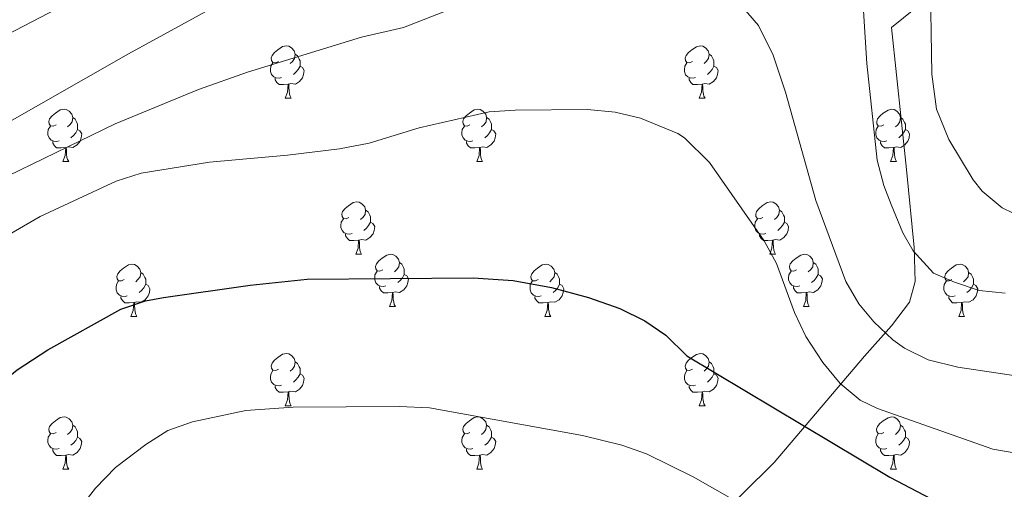
# Model space of a CAD drawing. Units: metres. Extents: x 647197 to 651715, y 4743493 to 4746559.
# Drawn here: x 648898 to 649087, y 4745593 to 4745683 of the extents above; entities that cross this region are included whole.
import ezdxf

# ---------------------------------------------------------------- set-up
doc = ezdxf.new("R2010")
doc.units = ezdxf.units.M
doc.header["$MEASUREMENT"] = 0
for name, color, linetype, lineweight in [('Level 1', 19, 'Continuous', 0), ('Level 36', 19, 'Continuous', 40), ('Level 4', 36, 'Continuous', 30), ('Level 5', 36, 'Continuous', 0)]:
    doc.layers.add(name, color=color, linetype=linetype, lineweight=lineweight)

msp = doc.modelspace()

# ---------------------------------------------------------------- linework, layer by layer
at = {"layer": 'Level 1', "color": 19, "linetype": 'Continuous', "lineweight": 0, "ltscale": 0.5}
msp.add_polyline3d([(649162.42, 4745779.73, 1274.3), (649149.3, 4745775.31, 1278.06), (649127.12, 4745765.72, 1283.92), (649122.64, 4745763.99, 1285.11), (649120.02, 4745761.89, 1285.95), (649116.83, 4745757.49, 1287.11), (649113.26, 4745747.48, 1289.28), (649108.54, 4745732.37, 1292.31), (649105.64, 4745726.32, 1293.87), (649097.08, 4745712.51, 1297.24), (649087.21, 4745700.45, 1300.44), (649080.88, 4745694.07, 1302.56), (649074.65, 4745688.83, 1304.41), (649065.19, 4745681.1, 1308.05), (649068.01, 4745653.83, 1308.28), (649069.51, 4745638.86, 1309.86), (649069.67, 4745632.38, 1311.27), (649068.62, 4745628.42, 1312.46), (649065.17, 4745623.88, 1314.39), (649059.98, 4745618.04, 1317.32), (649042.68, 4745597.66, 1327.33), (649030.4, 4745585.54, 1331.72)], dxfattribs=at)
at = {"layer": 'Level 36', "color": 92, "linetype": 'Continuous', "lineweight": 0}
for points in [[(648947.68, 4745674.58), (648947.15, 4745674.32), (648946.62, 4745674.37), (648946.35, 4745674.74), (648946.3, 4745675.17), (648946.46, 4745675.69), (648946.94, 4745676.28), (648947.57, 4745676.81), (648948.47, 4745677.4), (648949.22, 4745677.56), (648949.64, 4745677.5), (648950.17, 4745677.19), (648950.7, 4745676.6), (648950.86, 4745675.96), (648950.75, 4745675.11), (648950.33, 4745674.58), (648949.91, 4745674.16)], [(649027.01, 4745674.58), (649026.47, 4745674.31), (649025.95, 4745674.37), (649025.68, 4745674.74), (649025.63, 4745675.17), (649025.79, 4745675.69), (649026.27, 4745676.28), (649026.9, 4745676.81), (649027.8, 4745677.39), (649028.55, 4745677.55), (649028.97, 4745677.5), (649029.5, 4745677.19), (649030.03, 4745676.6), (649030.19, 4745675.96), (649030.08, 4745675.11), (649029.65, 4745674.58), (649029.23, 4745674.15)], [(648950.86, 4745675.96), (648951.34, 4745675.65), (648951.65, 4745675.01), (648951.81, 4745674.69), (648951.81, 4745674.11), (648951.81, 4745673.68), (648951.44, 4745672.99), (648951.02, 4745672.51), (648950.54, 4745672.09)], [(649030.19, 4745675.96), (649030.67, 4745675.65), (649030.98, 4745675.01), (649031.14, 4745674.69), (649031.14, 4745674.11), (649031.14, 4745673.68), (649030.77, 4745672.99), (649030.35, 4745672.51), (649029.87, 4745672.09)], [(648948.26, 4745671.5), (648947.84, 4745671.34), (648947.25, 4745671.4), (648946.78, 4745671.61), (648946.35, 4745672.04), (648946.14, 4745672.62), (648946.14, 4745673.04), (648946.19, 4745673.63), (648946.62, 4745674.32)], [(648951.81, 4745673.68), (648952.27, 4745673.43), (648952.61, 4745672.82), (648952.5, 4745672.09), (648952.29, 4745671.45), (648951.71, 4745670.71), (648950.91, 4745670.23), (648950.06, 4745670.34), (648949.63, 4745670.21)], [(649027.59, 4745671.5), (649027.17, 4745671.34), (649026.58, 4745671.4), (649026.11, 4745671.61), (649025.68, 4745672.03), (649025.47, 4745672.62), (649025.47, 4745673.04), (649025.52, 4745673.63), (649025.95, 4745674.31)], [(649031.14, 4745673.68), (649031.59, 4745673.43), (649031.94, 4745672.81), (649031.83, 4745672.09), (649031.62, 4745671.45), (649031.03, 4745670.71), (649030.24, 4745670.23), (649029.39, 4745670.33), (649028.96, 4745670.21)], [(648949.52, 4745670.21), (648948.63, 4745670.12), (648947.79, 4745670.12), (648947.36, 4745670.55), (648947.04, 4745671.03), (648947.04, 4745671.34)], [(649028.85, 4745670.21), (649027.96, 4745670.12), (649027.11, 4745670.12), (649026.69, 4745670.55), (649026.37, 4745671.03), (649026.37, 4745671.34)], [(648948.98, 4745667.52), (648949.41, 4745668.68), (648949.52, 4745670.21), (648949.63, 4745670.21), (648949.67, 4745669.62), (648949.7, 4745668.94), (648949.77, 4745668.32), (648949.89, 4745667.92), (648950.1, 4745667.52)], [(649028.31, 4745667.52), (649028.74, 4745668.68), (649028.85, 4745670.21), (649028.96, 4745670.21), (649028.99, 4745669.62), (649029.03, 4745668.93), (649029.1, 4745668.32), (649029.21, 4745667.92), (649029.43, 4745667.52)], [(648948.98, 4745667.52), (648950.1, 4745667.52)], [(649028.31, 4745667.52), (649029.43, 4745667.52)], [(648905.04, 4745662.44), (648904.51, 4745662.18), (648903.98, 4745662.23), (648903.72, 4745662.6), (648903.66, 4745663.03), (648903.82, 4745663.55), (648904.3, 4745664.14), (648904.94, 4745664.67), (648905.84, 4745665.26), (648906.58, 4745665.42), (648907.01, 4745665.36), (648907.54, 4745665.05), (648908.07, 4745664.46), (648908.23, 4745663.82), (648908.12, 4745662.97), (648907.69, 4745662.44), (648907.27, 4745662.02)], [(648984.37, 4745662.44), (648983.84, 4745662.18), (648983.31, 4745662.23), (648983.05, 4745662.6), (648982.99, 4745663.03), (648983.15, 4745663.55), (648983.63, 4745664.14), (648984.27, 4745664.67), (648985.17, 4745665.26), (648985.91, 4745665.42), (648986.33, 4745665.36), (648986.87, 4745665.05), (648987.39, 4745664.46), (648987.55, 4745663.82), (648987.45, 4745662.97), (648987.02, 4745662.44), (648986.6, 4745662.02)], [(649063.69, 4745662.44), (649063.17, 4745662.17), (649062.63, 4745662.23), (649062.37, 4745662.6), (649062.32, 4745663.03), (649062.48, 4745663.55), (649062.96, 4745664.14), (649063.59, 4745664.67), (649064.49, 4745665.25), (649065.24, 4745665.41), (649065.66, 4745665.36), (649066.19, 4745665.05), (649066.72, 4745664.46), (649066.88, 4745663.82), (649066.77, 4745662.97), (649066.35, 4745662.44), (649065.93, 4745662.01)], [(648908.23, 4745663.82), (648908.7, 4745663.51), (648909.02, 4745662.87), (648909.18, 4745662.55), (648909.18, 4745661.97), (648909.18, 4745661.54), (648908.81, 4745660.85), (648908.39, 4745660.37), (648907.91, 4745659.95)], [(648987.55, 4745663.82), (648988.03, 4745663.51), (648988.35, 4745662.87), (648988.51, 4745662.55), (648988.51, 4745661.97), (648988.51, 4745661.54), (648988.13, 4745660.85), (648987.71, 4745660.37), (648987.23, 4745659.95)], [(649066.88, 4745663.82), (649067.35, 4745663.51), (649067.67, 4745662.87), (649067.83, 4745662.55), (649067.83, 4745661.97), (649067.83, 4745661.54), (649067.46, 4745660.85), (649067.04, 4745660.37), (649066.56, 4745659.95)], [(648905.63, 4745659.36), (648905.2, 4745659.2), (648904.62, 4745659.26), (648904.14, 4745659.47), (648903.72, 4745659.9), (648903.5, 4745660.48), (648903.5, 4745660.9), (648903.56, 4745661.49), (648903.98, 4745662.18)], [(648909.18, 4745661.54), (648909.63, 4745661.29), (648909.98, 4745660.68), (648909.87, 4745659.95), (648909.66, 4745659.31), (648909.07, 4745658.57), (648908.28, 4745658.09), (648907.43, 4745658.2), (648907, 4745658.07)], [(648984.95, 4745659.36), (648984.53, 4745659.2), (648983.95, 4745659.26), (648983.47, 4745659.47), (648983.05, 4745659.9), (648982.83, 4745660.48), (648982.83, 4745660.9), (648982.89, 4745661.49), (648983.31, 4745662.18)], [(648988.51, 4745661.54), (648988.96, 4745661.29), (648989.31, 4745660.68), (648989.19, 4745659.95), (648988.99, 4745659.31), (648988.4, 4745658.57), (648987.61, 4745658.09), (648986.75, 4745658.2), (648986.33, 4745658.07)], [(649064.28, 4745659.36), (649063.85, 4745659.2), (649063.27, 4745659.26), (649062.79, 4745659.47), (649062.37, 4745659.89), (649062.15, 4745660.48), (649062.15, 4745660.9), (649062.21, 4745661.49), (649062.63, 4745662.17)], [(649067.83, 4745661.54), (649068.29, 4745661.29), (649068.63, 4745660.67), (649068.52, 4745659.95), (649068.31, 4745659.31), (649067.73, 4745658.57), (649066.93, 4745658.09), (649066.08, 4745658.19), (649065.65, 4745658.07)], [(648906.89, 4745658.07), (648906, 4745657.98), (648905.15, 4745657.98), (648904.73, 4745658.41), (648904.41, 4745658.89), (648904.41, 4745659.2)], [(648906.34, 4745655.38), (648906.78, 4745656.54), (648906.89, 4745658.07), (648907, 4745658.07), (648907.03, 4745657.48), (648907.07, 4745656.8), (648907.14, 4745656.18), (648907.25, 4745655.78), (648907.47, 4745655.38)], [(648986.21, 4745658.07), (648985.33, 4745657.98), (648984.48, 4745657.98), (648984.05, 4745658.41), (648983.73, 4745658.89), (648983.73, 4745659.2)], [(648985.67, 4745655.38), (648986.11, 4745656.54), (648986.21, 4745658.07), (648986.33, 4745658.07), (648986.36, 4745657.48), (648986.39, 4745656.8), (648986.46, 4745656.18), (648986.58, 4745655.78), (648986.79, 4745655.38)], [(649065.54, 4745658.07), (649064.65, 4745657.98), (649063.81, 4745657.98), (649063.38, 4745658.41), (649063.06, 4745658.89), (649063.06, 4745659.2)], [(649064.99, 4745655.38), (649065.43, 4745656.54), (649065.54, 4745658.07), (649065.65, 4745658.07), (649065.69, 4745657.48), (649065.72, 4745656.79), (649065.79, 4745656.18), (649065.91, 4745655.78), (649066.12, 4745655.38)], [(648906.34, 4745655.38), (648907.47, 4745655.38)], [(648985.67, 4745655.38), (648986.79, 4745655.38)], [(649064.99, 4745655.38), (649066.12, 4745655.38)], [(648961.18, 4745644.67), (648960.65, 4745644.41), (648960.12, 4745644.46), (648959.86, 4745644.83), (648959.8, 4745645.26), (648959.96, 4745645.78), (648960.44, 4745646.37), (648961.08, 4745646.9), (648961.98, 4745647.49), (648962.72, 4745647.65), (648963.15, 4745647.59), (648963.68, 4745647.28), (648964.21, 4745646.69), (648964.37, 4745646.05), (648964.26, 4745645.2), (648963.83, 4745644.67), (648963.41, 4745644.25)], [(649040.51, 4745644.67), (649039.98, 4745644.41), (649039.45, 4745644.46), (649039.18, 4745644.83), (649039.13, 4745645.26), (649039.29, 4745645.78), (649039.77, 4745646.37), (649040.4, 4745646.9), (649041.3, 4745647.49), (649042.05, 4745647.65), (649042.47, 4745647.59), (649043, 4745647.28), (649043.53, 4745646.69), (649043.69, 4745646.05), (649043.58, 4745645.2), (649043.16, 4745644.67), (649042.74, 4745644.25)], [(648961.77, 4745641.59), (648961.34, 4745641.43), (648960.76, 4745641.49), (648960.28, 4745641.7), (648959.86, 4745642.13), (648959.64, 4745642.71), (648959.64, 4745643.13), (648959.7, 4745643.72), (648960.12, 4745644.41)], [(648964.37, 4745646.05), (648964.84, 4745645.74), (648965.16, 4745645.1), (648965.32, 4745644.78), (648965.32, 4745644.2), (648965.32, 4745643.77), (648964.95, 4745643.08), (648964.53, 4745642.6), (648964.05, 4745642.18)], [(649041.09, 4745641.59), (649040.67, 4745641.43), (649040.08, 4745641.49), (649039.61, 4745641.7), (649039.18, 4745642.13), (649038.97, 4745642.71), (649038.97, 4745643.13), (649039.02, 4745643.72), (649039.45, 4745644.41)], [(649043.69, 4745646.05), (649044.17, 4745645.74), (649044.48, 4745645.1), (649044.64, 4745644.78), (649044.64, 4745644.2), (649044.64, 4745643.77), (649044.27, 4745643.08), (649043.85, 4745642.6), (649043.37, 4745642.18)], [(648965.32, 4745643.77), (648965.77, 4745643.52), (648966.12, 4745642.91), (648966.01, 4745642.18), (648965.8, 4745641.54), (648965.21, 4745640.8), (648964.42, 4745640.32), (648963.57, 4745640.43), (648963.14, 4745640.3)], [(649044.64, 4745643.77), (649045.1, 4745643.52), (649045.44, 4745642.91), (649045.33, 4745642.18), (649045.12, 4745641.54), (649044.54, 4745640.8), (649043.74, 4745640.32), (649042.89, 4745640.43), (649042.46, 4745640.3)], [(648963.03, 4745640.3), (648962.14, 4745640.21), (648961.29, 4745640.21), (648960.87, 4745640.64), (648960.55, 4745641.12), (648960.55, 4745641.43)], [(649042.35, 4745640.3), (649041.46, 4745640.21), (649040.62, 4745640.21), (649040.19, 4745640.64), (649039.87, 4745641.12), (649039.87, 4745641.43)], [(648962.48, 4745637.61), (648962.92, 4745638.77), (648963.03, 4745640.3), (648963.14, 4745640.3), (648963.17, 4745639.71), (648963.21, 4745639.03), (648963.28, 4745638.41), (648963.39, 4745638.01), (648963.61, 4745637.61)], [(649041.81, 4745637.61), (649042.24, 4745638.77), (649042.35, 4745640.3), (649042.46, 4745640.3), (649042.5, 4745639.71), (649042.53, 4745639.03), (649042.6, 4745638.41), (649042.72, 4745638.01), (649042.93, 4745637.61)], [(648962.48, 4745637.61), (648963.61, 4745637.61)], [(648967.66, 4745634.64), (648967.13, 4745634.37), (648966.6, 4745634.43), (648966.33, 4745634.8), (648966.28, 4745635.22), (648966.44, 4745635.74), (648966.92, 4745636.34), (648967.55, 4745636.87), (648968.45, 4745637.45), (648969.2, 4745637.61), (648969.62, 4745637.56), (648970.15, 4745637.24), (648970.68, 4745636.66), (648970.84, 4745636.02), (648970.73, 4745635.17), (648970.31, 4745634.64), (648969.89, 4745634.21)], [(649041.81, 4745637.61), (649042.93, 4745637.61)], [(649046.98, 4745634.64), (649046.45, 4745634.37), (649045.92, 4745634.43), (649045.66, 4745634.8), (649045.6, 4745635.22), (649045.76, 4745635.74), (649046.24, 4745636.34), (649046.88, 4745636.87), (649047.78, 4745637.45), (649048.52, 4745637.61), (649048.95, 4745637.56), (649049.48, 4745637.24), (649050.01, 4745636.66), (649050.17, 4745636.02), (649050.06, 4745635.17), (649049.63, 4745634.64), (649049.21, 4745634.21)], [(648918.1, 4745632.73), (648917.57, 4745632.47), (648917.04, 4745632.52), (648916.78, 4745632.89), (648916.72, 4745633.32), (648916.88, 4745633.84), (648917.36, 4745634.43), (648918, 4745634.96), (648918.9, 4745635.55), (648919.64, 4745635.71), (648920.07, 4745635.65), (648920.6, 4745635.34), (648921.13, 4745634.75), (648921.29, 4745634.11), (648921.18, 4745633.26), (648920.75, 4745632.73), (648920.33, 4745632.31)], [(648970.84, 4745636.02), (648971.32, 4745635.7), (648971.63, 4745635.06), (648971.79, 4745634.74), (648971.79, 4745634.16), (648971.79, 4745633.74), (648971.42, 4745633.05), (648971, 4745632.57), (648970.52, 4745632.15)], [(648997.43, 4745632.73), (648996.9, 4745632.47), (648996.37, 4745632.52), (648996.1, 4745632.89), (648996.05, 4745633.32), (648996.21, 4745633.84), (648996.69, 4745634.43), (648997.32, 4745634.96), (648998.22, 4745635.55), (648998.97, 4745635.71), (648999.39, 4745635.65), (648999.92, 4745635.34), (649000.45, 4745634.75), (649000.61, 4745634.11), (649000.5, 4745633.26), (649000.08, 4745632.73), (648999.66, 4745632.31)], [(649050.17, 4745636.02), (649050.64, 4745635.7), (649050.96, 4745635.06), (649051.12, 4745634.74), (649051.12, 4745634.16), (649051.12, 4745633.74), (649050.75, 4745633.05), (649050.33, 4745632.57), (649049.85, 4745632.15)], [(649076.75, 4745632.73), (649076.22, 4745632.47), (649075.69, 4745632.52), (649075.43, 4745632.89), (649075.37, 4745633.32), (649075.53, 4745633.84), (649076.01, 4745634.43), (649076.65, 4745634.96), (649077.55, 4745635.55), (649078.29, 4745635.71), (649078.72, 4745635.65), (649079.25, 4745635.34), (649079.78, 4745634.75), (649079.94, 4745634.11), (649079.83, 4745633.26), (649079.4, 4745632.73), (649078.98, 4745632.31)], [(648921.29, 4745634.11), (648921.76, 4745633.8), (648922.08, 4745633.16), (648922.24, 4745632.84), (648922.24, 4745632.26), (648922.24, 4745631.83), (648921.87, 4745631.14), (648921.45, 4745630.66), (648920.97, 4745630.24)], [(648968.24, 4745631.56), (648967.82, 4745631.4), (648967.23, 4745631.46), (648966.76, 4745631.67), (648966.33, 4745632.09), (648966.12, 4745632.68), (648966.12, 4745633.1), (648966.17, 4745633.68), (648966.6, 4745634.37)], [(648971.79, 4745633.74), (648972.25, 4745633.49), (648972.59, 4745632.87), (648972.48, 4745632.15), (648972.27, 4745631.51), (648971.69, 4745630.77), (648970.89, 4745630.29), (648970.04, 4745630.39), (648969.61, 4745630.26)], [(649000.61, 4745634.11), (649001.09, 4745633.8), (649001.4, 4745633.16), (649001.56, 4745632.84), (649001.56, 4745632.26), (649001.56, 4745631.83), (649001.19, 4745631.14), (649000.77, 4745630.66), (649000.29, 4745630.24)], [(649047.57, 4745631.56), (649047.14, 4745631.4), (649046.56, 4745631.46), (649046.08, 4745631.67), (649045.66, 4745632.09), (649045.44, 4745632.68), (649045.44, 4745633.1), (649045.5, 4745633.68), (649045.92, 4745634.37)], [(649051.12, 4745633.74), (649051.57, 4745633.49), (649051.92, 4745632.87), (649051.81, 4745632.15), (649051.6, 4745631.51), (649051.01, 4745630.77), (649050.22, 4745630.29), (649049.37, 4745630.39), (649048.94, 4745630.26)], [(649079.94, 4745634.11), (649080.41, 4745633.8), (649080.73, 4745633.16), (649080.89, 4745632.84), (649080.89, 4745632.26), (649080.89, 4745631.83), (649080.52, 4745631.14), (649080.1, 4745630.66), (649079.62, 4745630.24)], [(648918.69, 4745629.65), (648918.26, 4745629.49), (648917.68, 4745629.55), (648917.2, 4745629.76), (648916.78, 4745630.19), (648916.56, 4745630.77), (648916.56, 4745631.19), (648916.62, 4745631.78), (648917.04, 4745632.47)], [(648922.24, 4745631.83), (648922.69, 4745631.58), (648923.04, 4745630.97), (648922.93, 4745630.24), (648922.72, 4745629.6), (648922.13, 4745628.86), (648921.34, 4745628.38), (648920.49, 4745628.49), (648920.06, 4745628.36)], [(648969.5, 4745630.26), (648968.61, 4745630.18), (648967.77, 4745630.18), (648967.34, 4745630.61), (648967.02, 4745631.08), (648967.02, 4745631.4)], [(648998.01, 4745629.65), (648997.59, 4745629.49), (648997, 4745629.55), (648996.53, 4745629.76), (648996.1, 4745630.19), (648995.89, 4745630.77), (648995.89, 4745631.19), (648995.94, 4745631.78), (648996.37, 4745632.47)], [(649001.56, 4745631.83), (649002.02, 4745631.58), (649002.36, 4745630.97), (649002.25, 4745630.24), (649002.04, 4745629.6), (649001.46, 4745628.86), (649000.66, 4745628.38), (648999.81, 4745628.49), (648999.38, 4745628.36)], [(649048.83, 4745630.26), (649047.94, 4745630.18), (649047.09, 4745630.18), (649046.67, 4745630.61), (649046.35, 4745631.08), (649046.35, 4745631.4)], [(649077.34, 4745629.65), (649076.91, 4745629.49), (649076.33, 4745629.55), (649075.85, 4745629.76), (649075.43, 4745630.19), (649075.21, 4745630.77), (649075.21, 4745631.19), (649075.27, 4745631.78), (649075.69, 4745632.47)], [(649080.89, 4745631.83), (649081.34, 4745631.58), (649081.69, 4745630.97), (649081.58, 4745630.24), (649081.37, 4745629.6), (649080.78, 4745628.86), (649079.99, 4745628.38), (649079.14, 4745628.49), (649078.71, 4745628.36)], [(648919.95, 4745628.36), (648919.06, 4745628.27), (648918.21, 4745628.27), (648917.79, 4745628.7), (648917.47, 4745629.18), (648917.47, 4745629.49)], [(648968.96, 4745627.58), (648969.39, 4745628.74), (648969.5, 4745630.26), (648969.61, 4745630.26), (648969.65, 4745629.68), (648969.68, 4745628.99), (648969.75, 4745628.38), (648969.87, 4745627.98), (648970.08, 4745627.58)], [(648999.27, 4745628.36), (648998.38, 4745628.27), (648997.54, 4745628.27), (648997.11, 4745628.7), (648996.79, 4745629.18), (648996.79, 4745629.49)], [(649048.28, 4745627.58), (649048.72, 4745628.74), (649048.83, 4745630.26), (649048.94, 4745630.26), (649048.97, 4745629.68), (649049.01, 4745628.99), (649049.08, 4745628.38), (649049.19, 4745627.98), (649049.41, 4745627.58)], [(649078.6, 4745628.36), (649077.71, 4745628.27), (649076.86, 4745628.27), (649076.44, 4745628.7), (649076.12, 4745629.18), (649076.12, 4745629.49)], [(648919.4, 4745625.67), (648919.84, 4745626.83), (648919.95, 4745628.36), (648920.06, 4745628.36), (648920.09, 4745627.77), (648920.13, 4745627.09), (648920.2, 4745626.47), (648920.31, 4745626.07), (648920.53, 4745625.67)], [(648968.96, 4745627.58), (648970.08, 4745627.58)], [(648998.73, 4745625.67), (648999.16, 4745626.83), (648999.27, 4745628.36), (648999.38, 4745628.36), (648999.42, 4745627.77), (648999.45, 4745627.09), (648999.52, 4745626.47), (648999.64, 4745626.07), (648999.85, 4745625.67)], [(649048.28, 4745627.58), (649049.41, 4745627.58)], [(649078.05, 4745625.67), (649078.49, 4745626.83), (649078.6, 4745628.36), (649078.71, 4745628.36), (649078.74, 4745627.77), (649078.78, 4745627.09), (649078.85, 4745626.47), (649078.96, 4745626.07), (649079.18, 4745625.67)], [(648919.4, 4745625.67), (648920.53, 4745625.67)], [(648998.73, 4745625.67), (648999.85, 4745625.67)], [(649078.05, 4745625.67), (649079.18, 4745625.67)], [(648947.68, 4745615.59), (648947.15, 4745615.33), (648946.62, 4745615.38), (648946.35, 4745615.75), (648946.3, 4745616.17), (648946.46, 4745616.69), (648946.94, 4745617.29), (648947.57, 4745617.82), (648948.47, 4745618.41), (648949.22, 4745618.57), (648949.64, 4745618.51), (648950.17, 4745618.19), (648950.7, 4745617.61), (648950.86, 4745616.97), (648950.75, 4745616.12), (648950.33, 4745615.59), (648949.91, 4745615.17)], [(649027, 4745615.59), (649026.47, 4745615.32), (649025.94, 4745615.38), (649025.68, 4745615.75), (649025.62, 4745616.17), (649025.78, 4745616.69), (649026.26, 4745617.29), (649026.9, 4745617.82), (649027.8, 4745618.4), (649028.54, 4745618.56), (649028.97, 4745618.51), (649029.5, 4745618.19), (649030.03, 4745617.61), (649030.19, 4745616.97), (649030.08, 4745616.12), (649029.65, 4745615.59), (649029.23, 4745615.16)], [(648950.86, 4745616.97), (648951.34, 4745616.65), (648951.65, 4745616.01), (648951.81, 4745615.69), (648951.81, 4745615.11), (648951.81, 4745614.69), (648951.44, 4745614), (648951.02, 4745613.52), (648950.54, 4745613.1)], [(649030.19, 4745616.97), (649030.66, 4745616.65), (649030.98, 4745616.01), (649031.14, 4745615.69), (649031.14, 4745615.11), (649031.14, 4745614.69), (649030.77, 4745614), (649030.35, 4745613.52), (649029.87, 4745613.1)], [(648948.26, 4745612.51), (648947.84, 4745612.35), (648947.25, 4745612.41), (648946.78, 4745612.62), (648946.35, 4745613.05), (648946.14, 4745613.63), (648946.14, 4745614.05), (648946.19, 4745614.63), (648946.62, 4745615.33)], [(648951.81, 4745614.69), (648952.27, 4745614.44), (648952.61, 4745613.83), (648952.5, 4745613.1), (648952.29, 4745612.46), (648951.71, 4745611.72), (648950.91, 4745611.24), (648950.06, 4745611.35), (648949.63, 4745611.21)], [(649027.59, 4745612.51), (649027.16, 4745612.35), (649026.58, 4745612.41), (649026.1, 4745612.62), (649025.68, 4745613.04), (649025.46, 4745613.63), (649025.46, 4745614.05), (649025.52, 4745614.63), (649025.94, 4745615.32)], [(649031.14, 4745614.69), (649031.59, 4745614.44), (649031.94, 4745613.82), (649031.83, 4745613.1), (649031.62, 4745612.46), (649031.03, 4745611.72), (649030.24, 4745611.24), (649029.39, 4745611.34), (649028.96, 4745611.21)], [(648949.52, 4745611.21), (648948.63, 4745611.13), (648947.79, 4745611.13), (648947.36, 4745611.56), (648947.04, 4745612.03), (648947.04, 4745612.35)], [(649028.85, 4745611.21), (649027.96, 4745611.13), (649027.11, 4745611.13), (649026.69, 4745611.56), (649026.37, 4745612.03), (649026.37, 4745612.35)], [(648948.98, 4745608.53), (648949.41, 4745609.69), (648949.52, 4745611.21), (648949.63, 4745611.21), (648949.67, 4745610.63), (648949.7, 4745609.95), (648949.77, 4745609.33), (648949.89, 4745608.93), (648950.1, 4745608.53)], [(649028.3, 4745608.53), (649028.74, 4745609.69), (649028.85, 4745611.21), (649028.96, 4745611.21), (649028.99, 4745610.63), (649029.03, 4745609.94), (649029.1, 4745609.33), (649029.21, 4745608.93), (649029.43, 4745608.53)], [(648948.98, 4745608.53), (648950.1, 4745608.53)], [(649028.3, 4745608.53), (649029.43, 4745608.53)], [(648905.04, 4745603.45), (648904.51, 4745603.19), (648903.98, 4745603.24), (648903.72, 4745603.61), (648903.66, 4745604.04), (648903.82, 4745604.56), (648904.3, 4745605.15), (648904.94, 4745605.68), (648905.84, 4745606.27), (648906.58, 4745606.43), (648907.01, 4745606.37), (648907.54, 4745606.06), (648908.07, 4745605.47), (648908.23, 4745604.83), (648908.12, 4745603.98), (648907.69, 4745603.45), (648907.27, 4745603.03)], [(648908.23, 4745604.83), (648908.7, 4745604.52), (648909.02, 4745603.88), (648909.18, 4745603.56), (648909.18, 4745602.98), (648909.18, 4745602.55), (648908.81, 4745601.86), (648908.39, 4745601.38), (648907.91, 4745600.96)], [(648984.37, 4745603.45), (648983.84, 4745603.19), (648983.31, 4745603.24), (648983.04, 4745603.61), (648982.99, 4745604.03), (648983.15, 4745604.55), (648983.63, 4745605.15), (648984.26, 4745605.68), (648985.16, 4745606.27), (648985.91, 4745606.43), (648986.33, 4745606.37), (648986.86, 4745606.05), (648987.39, 4745605.47), (648987.55, 4745604.83), (648987.44, 4745603.98), (648987.02, 4745603.45), (648986.6, 4745603.03)], [(648987.55, 4745604.83), (648988.03, 4745604.51), (648988.34, 4745603.87), (648988.5, 4745603.55), (648988.5, 4745602.97), (648988.5, 4745602.55), (648988.13, 4745601.86), (648987.71, 4745601.38), (648987.23, 4745600.96)], [(649063.69, 4745603.45), (649063.16, 4745603.18), (649062.63, 4745603.24), (649062.37, 4745603.61), (649062.31, 4745604.03), (649062.47, 4745604.55), (649062.95, 4745605.15), (649063.59, 4745605.68), (649064.49, 4745606.26), (649065.23, 4745606.42), (649065.66, 4745606.37), (649066.19, 4745606.05), (649066.72, 4745605.47), (649066.88, 4745604.83), (649066.77, 4745603.98), (649066.34, 4745603.45), (649065.92, 4745603.02)], [(649066.88, 4745604.83), (649067.35, 4745604.51), (649067.67, 4745603.87), (649067.83, 4745603.55), (649067.83, 4745602.97), (649067.83, 4745602.55), (649067.46, 4745601.86), (649067.04, 4745601.38), (649066.56, 4745600.96)], [(648905.63, 4745600.37), (648905.2, 4745600.21), (648904.62, 4745600.27), (648904.14, 4745600.48), (648903.72, 4745600.91), (648903.5, 4745601.49), (648903.5, 4745601.91), (648903.56, 4745602.5), (648903.98, 4745603.19)], [(648984.95, 4745600.37), (648984.53, 4745600.21), (648983.94, 4745600.27), (648983.47, 4745600.48), (648983.04, 4745600.91), (648982.83, 4745601.49), (648982.83, 4745601.91), (648982.88, 4745602.49), (648983.31, 4745603.19)], [(649064.28, 4745600.37), (649063.85, 4745600.21), (649063.27, 4745600.27), (649062.79, 4745600.48), (649062.37, 4745600.9), (649062.15, 4745601.49), (649062.15, 4745601.91), (649062.21, 4745602.49), (649062.63, 4745603.18)], [(648909.18, 4745602.55), (648909.63, 4745602.3), (648909.98, 4745601.69), (648909.87, 4745600.96), (648909.66, 4745600.32), (648909.07, 4745599.58), (648908.28, 4745599.1), (648907.43, 4745599.21), (648907, 4745599.08)], [(648988.5, 4745602.55), (648988.96, 4745602.3), (648989.3, 4745601.69), (648989.19, 4745600.96), (648988.98, 4745600.32), (648988.4, 4745599.58), (648987.6, 4745599.1), (648986.75, 4745599.21), (648986.32, 4745599.07)], [(649067.83, 4745602.55), (649068.28, 4745602.3), (649068.63, 4745601.68), (649068.52, 4745600.96), (649068.31, 4745600.32), (649067.72, 4745599.58), (649066.93, 4745599.1), (649066.08, 4745599.2), (649065.65, 4745599.07)], [(648906.89, 4745599.08), (648906, 4745598.99), (648905.15, 4745598.99), (648904.73, 4745599.42), (648904.41, 4745599.9), (648904.41, 4745600.21)], [(648986.21, 4745599.07), (648985.32, 4745598.99), (648984.48, 4745598.99), (648984.05, 4745599.42), (648983.73, 4745599.89), (648983.73, 4745600.21)], [(649065.54, 4745599.07), (649064.65, 4745598.99), (649063.8, 4745598.99), (649063.38, 4745599.42), (649063.06, 4745599.89), (649063.06, 4745600.21)], [(648906.34, 4745596.39), (648906.78, 4745597.55), (648906.89, 4745599.08), (648907, 4745599.08), (648907.03, 4745598.49), (648907.07, 4745597.81), (648907.14, 4745597.19), (648907.25, 4745596.79), (648907.47, 4745596.39)], [(648985.67, 4745596.39), (648986.1, 4745597.55), (648986.21, 4745599.07), (648986.32, 4745599.07), (648986.36, 4745598.49), (648986.39, 4745597.81), (648986.46, 4745597.19), (648986.58, 4745596.79), (648986.79, 4745596.39)], [(649064.99, 4745596.39), (649065.43, 4745597.55), (649065.54, 4745599.07), (649065.65, 4745599.07), (649065.68, 4745598.49), (649065.72, 4745597.8), (649065.79, 4745597.19), (649065.9, 4745596.79), (649066.12, 4745596.39)], [(648906.34, 4745596.39), (648907.47, 4745596.39)], [(648985.67, 4745596.39), (648986.79, 4745596.39)], [(649064.99, 4745596.39), (649066.12, 4745596.39)]]:
    msp.add_lwpolyline(points, dxfattribs=at)
at = {"layer": 'Level 4', "color": 36, "linetype": 'Continuous', "lineweight": 30}
for points in [[(648917.45, 4745627.09, 1325.01), (648922.2, 4745628.67, 1325.01), (648925.65, 4745629.28, 1325.01), (648942.25, 4745631.65, 1325.01), (648953.14, 4745632.8, 1325.01), (648984.96, 4745633.06, 1325.01), (648992.64, 4745632.55, 1325.01), (648999.99, 4745631.25, 1325.01), (649007.06, 4745629.28, 1325.01), (649013.07, 4745627.2, 1325.01), (649017.89, 4745624.82, 1325.01), (649021.94, 4745622.09, 1325.01), (649025.95, 4745618.15, 1325.01), (649064.84, 4745594.86, 1325.01), (649081.89, 4745585.9, 1325.01)], [(648870.27, 4745558.85, 1325.01), (648878.49, 4745591.79, 1325.01), (648880.36, 4745596.41, 1325.01), (648884.76, 4745603.5, 1325.01), (648888.11, 4745607.21, 1325.01), (648893.7, 4745612.32, 1325.01), (648897.6, 4745615.45, 1325.01), (648903.46, 4745619.28, 1325.01), (648917.45, 4745627.09, 1325.01)]]:
    msp.add_polyline3d(points, dxfattribs=at)
at = {"layer": 'Level 5', "color": 36, "linetype": 'Continuous', "lineweight": 0}
for points in [[(648890.61, 4745677.11, 1305.01), (648940.95, 4745703.31, 1305.01), (648989.05, 4745722.96, 1305.01), (648993.98, 4745724.85, 1305.01), (649010.91, 4745729.41, 1305.01), (649021.14, 4745731.4, 1305.01), (649027.38, 4745731.75, 1305.01), (649035.2, 4745731.55, 1305.01), (649040.51, 4745730.88, 1305.01), (649050.34, 4745728.21, 1305.01), (649056.02, 4745724.91, 1305.01), (649067.03, 4745717.75, 1305.01), (649070.36, 4745708.91, 1305.01), (649071.56, 4745704.07, 1305.01), (649072.56, 4745692.13, 1305.01), (649072.86, 4745672.13, 1305.01), (649073.81, 4745665.43, 1305.01), (649076.17, 4745659.62, 1305.01), (649080.84, 4745651.89, 1305.01), (649082.55, 4745649.72, 1305.01), (649086.38, 4745646.47, 1305.01), (649090.61, 4745644.43, 1305.01)], [(648877.11, 4745652.16, 1310.01), (648918.9, 4745676.03, 1310.01), (648953.47, 4745695.01, 1310.01)], [(649059.42, 4745690.41, 1310.01), (649060.43, 4745674.15, 1310.01), (649062.44, 4745655.61, 1310.01), (649063.71, 4745650.78, 1310.01), (649065.07, 4745647.14, 1310.01), (649067.32, 4745641.68, 1310.01), (649069.29, 4745638.25, 1310.01), (649073.22, 4745633.95, 1310.01), (649077.21, 4745632.22, 1310.01), (649081.96, 4745630.67, 1310.01), (649086.96, 4745630.13, 1310.01)], [(648895.84, 4745652.65, 1315.01), (648916.38, 4745662.63, 1315.01), (648932.32, 4745669.21, 1315.01), (648941.76, 4745672.53, 1315.01), (648963.57, 4745679.2, 1315.01), (648971.64, 4745681.1, 1315.01), (648984.41, 4745686.06, 1315.01)], [(649036.38, 4745685.24, 1315.01), (649039.65, 4745681.44, 1315.01), (649042.47, 4745675.8, 1315.01), (649044.82, 4745668.69, 1315.01), (649050.64, 4745647.88, 1315.01), (649056.42, 4745632.37, 1315.01), (649058.91, 4745628.07, 1315.01), (649061.79, 4745624.64, 1315.01), (649065.39, 4745621.17, 1315.01), (649067.66, 4745619.56, 1315.01), (649072.17, 4745617.38, 1315.01), (649077.85, 4745615.97, 1315.01), (649089.44, 4745614.25, 1315.01)], [(648884.91, 4745634.95, 1320.01), (648901.98, 4745644.85, 1320.01), (648916.59, 4745651.63, 1320.01), (648921.36, 4745653.16, 1320.01), (648934.43, 4745655.27, 1320.01), (648949.42, 4745656.57, 1320.01), (648959.34, 4745657.78, 1320.01), (648965.05, 4745658.91, 1320.01), (648974.61, 4745661.86, 1320.01), (648988.07, 4745664.93, 1320.01), (648993.06, 4745665.25, 1320.01), (649006.89, 4745665.34, 1320.01), (649012.2, 4745664.85, 1320.01), (649017.05, 4745663.67, 1320.01), (649024.2, 4745660.77, 1320.01), (649025.49, 4745659.92, 1320.01), (649030.3, 4745655.19, 1320.01), (649040.76, 4745640.16, 1320.01), (649043.11, 4745635.8, 1320.01), (649046.58, 4745626.4, 1320.01), (649048.72, 4745621.83, 1320.01), (649052, 4745616.82, 1320.01), (649055.3, 4745612.84, 1320.01), (649059.16, 4745609.63, 1320.01), (649062.49, 4745607.99, 1320.01), (649084.56, 4745600.21, 1320.01), (649100.91, 4745597.38, 1320.01)], [(648907.41, 4745586.1, 1330.01), (648912.6, 4745592.73, 1330.01), (648916.42, 4745596.72, 1330.01), (648922.25, 4745601.15, 1330.01), (648926.47, 4745603.83, 1330.01), (648931.2, 4745605.45, 1330.01), (648941.44, 4745607.65, 1330.01), (648950.48, 4745608.27, 1330.01), (648970.8, 4745608.43, 1330.01), (648976.64, 4745608.12, 1330.01), (649005.92, 4745602.86, 1330.01), (649013.45, 4745600.99, 1330.01), (649018.18, 4745599.33, 1330.01), (649027.17, 4745594.89, 1330.01), (649054.45, 4745579.4, 1330.01)]]:
    msp.add_polyline3d(points, dxfattribs=at)

doc.saveas('drawing.dxf')
